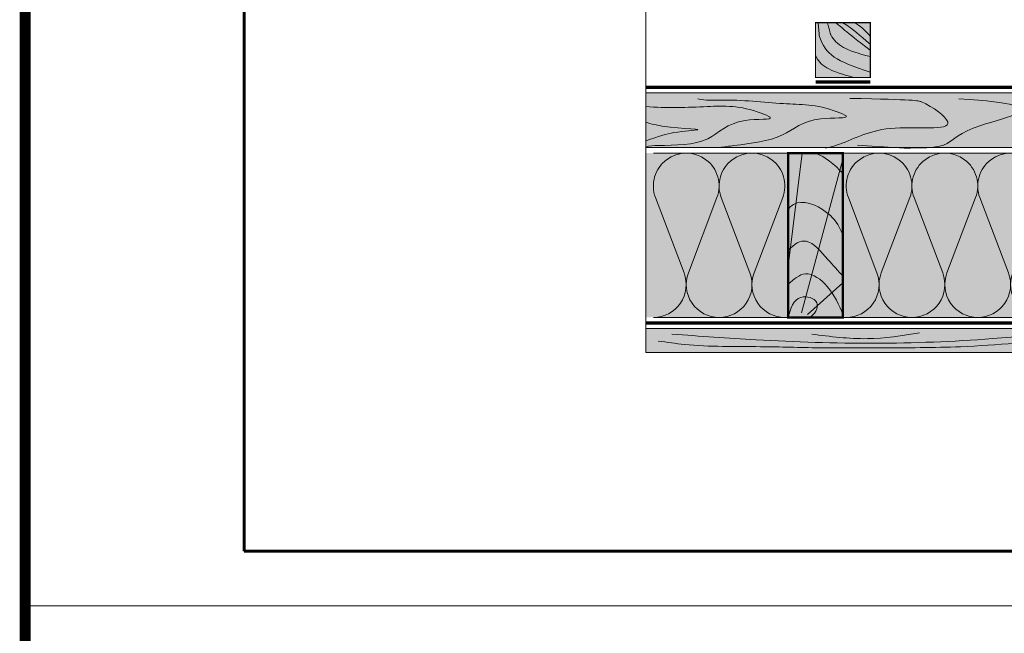
# Model space of a CAD drawing. Units: millimetres. Extents: x 3342 to 51190, y -1254 to 18611.
# Drawn here: x 8882 to 9781, y 9196 to 9756 of the extents above; entities that cross this region are included whole.
import ezdxf

# ---------------------------------------------------------------- set-up
doc = ezdxf.new("R2010")
doc.units = ezdxf.units.MM
doc.layers.get('0').update_dxf_attribs({"lineweight": 9})
doc.layers.get('Defpoints').update_dxf_attribs({"color": 8, "lineweight": 0})
for name, color, linetype, lineweight in [('Внутренняя рамка', 7, 'Continuous', 60), ('Граница чертежа на печать', 7, 'Continuous', 15), ('Металл', 7, 'Continuous', 20)]:
    doc.layers.add(name, color=color, linetype=linetype, lineweight=lineweight)
for name, color, linetype, lineweight, true_color in [('Дерево', 7, 'Continuous', 15, 0xb17c0d), ('Дерево заливка', 7, 'Continuous', 15, 0xfadfb2), ('пленка Алюбар', 7, 'Continuous', 9, 0x2776bb), ('пленка Дифбар', 7, 'Continuous', 9, 0xf27172), ('Утеплитель', 7, 'Continuous', 15, 0xded09f), ('Утеплитель контур', 7, 'Continuous', 15, 0xaa731c)]:
    doc.layers.add(name, color=color, linetype=linetype, lineweight=lineweight, true_color=true_color)

# ---------------------------------------------------------------- blocks, each defined once
blk = doc.blocks.new('Брусок 50х50_вар2')
at = {"layer": 'Дерево заливка'}
h = blk.add_hatch(color=256, dxfattribs=at)
h.dxf.hatch_style = 1
h.paths.add_polyline_path([(50, 50), (0, 50), (0, 0), (50, 0)])
at = {"layer": 'Дерево', "const_width": 1}
blk.add_lwpolyline([(0, 50), (0, 0), (50, 0), (50, 50)], close=True, dxfattribs=at)
at = {"layer": 'Дерево', "lineweight": 9}
for points in [[(50, 4.8), (18.33, 15.24), (9.29, 20.27), (3.37, 38.34), (2.28, 50)], [(50, 19.15), (27.96, 24.44), (18.92, 29.46), (13.81, 39), (10.94, 50)], [(35.04, 0), (12.56, 5.84), (3.52, 10.86), (0.02, 20.4), (0, 20.43)]]:
    blk.add_open_spline(points, degree=3, knots=[0, 0, 0, 0, 16.386485, 16.457094, 16.457094, 16.457094, 16.457094], dxfattribs=at)
for points in [[(50, 25), (26.28, 42.43), (22.61, 47.3), (17.96, 50)], [(50, 30.27), (39.33, 38.79), (35.66, 43.67), (25, 50)], [(50, 37.56), (46.56, 42.43), (40.18, 47.3), (35.53, 50)]]:
    blk.add_open_spline(points, degree=3, dxfattribs=at)
blk = doc.blocks.new('*U108')
at = {"color": 44, "lineweight": 9}
for p, q in [((1.65, 36.45), (10.35, 13.55)), ((20.35, 36.45), (11.65, 13.55)), ((21.65, 36.45), (30.35, 13.55)), ((40.35, 36.45), (31.65, 13.55)), ((41.65, 36.45), (50.35, 13.55)), ((60.35, 36.45), (51.65, 13.55)), ((61.65, 36.45), (70.35, 13.55)), ((80.35, 36.45), (71.65, 13.55)), ((81.65, 36.45), (90.35, 13.55)), ((100.35, 36.45), (91.65, 13.55)), ((101.65, 36.45), (110.35, 13.55)), ((120.35, 36.45), (111.65, 13.55)), ((121.65, 36.45), (130.35, 13.55)), ((140.35, 36.45), (131.65, 13.55)), ((141.65, 36.45), (150.35, 13.55)), ((160.35, 36.45), (151.65, 13.55)), ((161.65, 36.45), (170.35, 13.55)), ((180.35, 36.45), (171.65, 13.55)), ((181.65, 36.45), (190.35, 13.55)), ((200.35, 36.45), (191.65, 13.55))]:
    blk.add_line(p, q, dxfattribs=at)
for points in [[(1, 50), (0, 50), (0, 0), (1, 0)], [(21, 50), (1, 50)], [(41, 50), (21, 50)], [(61, 50), (41, 50)], [(81, 50), (61, 50)], [(101, 50), (81, 50)], [(121, 50), (101, 50)], [(141, 50), (121, 50)], [(161, 50), (141, 50)], [(181, 50), (161, 50)], [(201, 50), (181, 50)], [(1, 0), (21, 0)], [(21, 0), (41, 0)], [(41, 0), (61, 0)], [(61, 0), (81, 0)], [(81, 0), (101, 0)], [(101, 0), (121, 0)], [(121, 0), (141, 0)], [(141, 0), (161, 0)], [(161, 0), (181, 0)], [(181, 0), (201, 0)]]:
    blk.add_lwpolyline(points)
for centre, start, end in [((11, 40), 339.2034, 200.7966), ((31, 40), 339.2034, 200.7966), ((51, 40), 339.2034, 200.7966), ((71, 40), 339.2034, 200.7966), ((91, 40), 339.2034, 200.7966), ((111, 40), 339.2034, 200.7966), ((131, 40), 339.2034, 200.7966), ((151, 40), 339.2034, 200.7966), ((171, 40), 339.2034, 200.7966), ((191, 40), 339.2034, 200.7966), ((1, 10), 270, 20.7966), ((21, 10), 159.2034, 270), ((21, 10), 270, 20.7966), ((41, 10), 159.2034, 270), ((41, 10), 270, 20.7966), ((61, 10), 159.2034, 270), ((61, 10), 270, 20.7966), ((81, 10), 159.2034, 270), ((81, 10), 270, 20.7966), ((101, 10), 159.2034, 270), ((101, 10), 270, 20.7966), ((121, 10), 159.2034, 270), ((121, 10), 270, 20.7966), ((141, 10), 159.2034, 270), ((141, 10), 270, 20.7966), ((161, 10), 159.2034, 270), ((161, 10), 270, 20.7966), ((181, 10), 159.2034, 270), ((181, 10), 270, 20.7966), ((201, 10), 159.2034, 270)]:
    blk.add_arc(centre, 10, start, end, dxfattribs=at)
blk = doc.blocks.new('*U109')
at = {"color": 44, "lineweight": 9}
for p, q in [((1.65, 36.45), (10.35, 13.55)), ((20.35, 36.45), (11.65, 13.55)), ((21.65, 36.45), (30.35, 13.55)), ((40.35, 36.45), (31.65, 13.55))]:
    blk.add_line(p, q, dxfattribs=at)
for points in [[(1, 50), (0, 50), (0, 0), (1, 0)], [(21, 50), (1, 50)], [(41, 50), (21, 50)], [(1, 0), (21, 0)], [(21, 0), (41, 0)]]:
    blk.add_lwpolyline(points)
for centre, start, end in [((11, 40), 339.2034, 200.7966), ((31, 40), 339.2034, 200.7966), ((1, 10), 270, 20.7966), ((21, 10), 159.2034, 270), ((21, 10), 270, 20.7966), ((41, 10), 159.2034, 270)]:
    blk.add_arc(centre, 10, start, end, dxfattribs=at)
blk = doc.blocks.new('доска 150х50')
at = {"layer": 'Дерево заливка'}
h = blk.add_hatch(color=256, dxfattribs=at)
h.dxf.hatch_style = 1
h.paths.add_polyline_path([(49.93, 150), (-0.07, 150), (-0.07, 0), (49.93, 0)])
at = {"layer": 'Дерево', "lineweight": 9}
for p, q in [((-0.07, 46.85), (12.63, 150)), ((12.06, 4.22), (49.93, 144.32)), ((17.65, 2.56), (49.93, 31.65))]:
    blk.add_line(p, q, dxfattribs=at)
at = {"layer": 'Дерево', "const_width": 2}
blk.add_lwpolyline([(-0.07, 150), (49.93, 150), (49.93, 0), (-0.07, 0)], close=True, dxfattribs=at)
at = {"layer": 'Дерево', "lineweight": 9}
blk.add_open_spline([(25.02, 150), (33.79, 146.54), (41.99, 139.76), (49.93, 131.53)], degree=3, dxfattribs=at)
for points, knots in [([(0, 98.87), (2.43, 101.68), (12.1, 108.99), (37.66, 97.8), (47.4, 81.96), (49.93, 75.07)], [16.607698, 16.607698, 16.607698, 16.607698, 27.908471, 58.827935, 77.450514, 77.450514, 77.450514, 77.450514]), ([(0, 61.18), (5.43, 66.98), (17.42, 75), (34.85, 54.31), (45.5, 42.52), (49.93, 37.73)], [17.946627, 17.946627, 17.946627, 17.946627, 39.537804, 65.282974, 84.568537, 84.568537, 84.568537, 84.568537])]:
    blk.add_open_spline(points, degree=3, knots=knots, dxfattribs=at)
for points in [[(0, 30.25), (15.72, 39.78), (35.62, 28.2), (49.93, 2.8)], [(0, 0), (11.67, 18.35), (26.03, 13.36), (26.03, 7.77), (21.1, 0.76)]]:
    blk.add_spline(points, degree=3, dxfattribs=at)

msp = doc.modelspace()

# ---------------------------------------------------------------- hatches: boundary and pattern name
at = {"layer": 'Дерево заливка'}
h = msp.add_hatch(color=256, dxfattribs=at)
h.dxf.hatch_style = 1
h.paths.add_polyline_path([(9815.459, 9638.956), (9818.116, 9642.471), (9819.827, 9644.873), (9820.824, 9646.449), (9821.342, 9647.488), (9821.612, 9648.276), (9821.826, 9649.05), (9822.019, 9649.851), (9822.195, 9650.678), (9822.353, 9651.53), (9822.495, 9652.407), (9822.624, 9653.307), (9822.741, 9654.23), (9822.848, 9655.175), (9822.946, 9656.14), (9823.036, 9657.125), (9823.121, 9658.129), (9823.202, 9659.151), (9823.281, 9660.189), (9823.359, 9661.244), (9823.437, 9662.314), (9823.519, 9663.398), (9823.604, 9664.495), (9823.696, 9665.605), (9823.795, 9666.726), (9823.902, 9667.858), (9824.021, 9668.999), (9824.152, 9670.148), (9824.296, 9671.306), (9824.457, 9672.47), (9824.634, 9673.64), (9824.83, 9674.815), (9825.047, 9675.993), (9825.286, 9677.175), (9825.548, 9678.359), (9825.836, 9679.544), (9826.15, 9680.73), (9826.493, 9681.914), (9826.867, 9683.097), (9827.272, 9684.278), (9827.71, 9685.455), (9828.184, 9686.627), (9828.694, 9687.795), (9829.243, 9688.956), (9453.561, 9688.956), (9453.561, 9638.956)])
h.paths.add_polyline_path([(10166.961, 9642.471), (10164.303, 9638.956), (10413.561, 9638.956), (10413.561, 9688.956), (10178.087, 9688.956), (10177.539, 9687.795), (10177.028, 9686.627), (10176.555, 9685.455), (10176.116, 9684.278), (10175.711, 9683.097), (10175.338, 9681.914), (10174.995, 9680.73), (10174.68, 9679.544), (10174.392, 9678.359), (10174.13, 9677.175), (10173.891, 9675.993), (10173.675, 9674.815), (10173.478, 9673.64), (10173.301, 9672.47), (10173.141, 9671.306), (10172.996, 9670.148), (10172.865, 9668.999), (10172.747, 9667.858), (10172.639, 9666.726), (10172.54, 9665.605), (10172.449, 9664.495), (10172.363, 9663.398), (10172.282, 9662.314), (10172.203, 9661.244), (10172.125, 9660.189), (10172.046, 9659.151), (10171.965, 9658.129), (10171.881, 9657.125), (10171.79, 9656.14), (10171.692, 9655.175), (10171.586, 9654.23), (10171.469, 9653.307), (10171.34, 9652.407), (10171.197, 9651.53), (10171.039, 9650.678), (10170.864, 9649.851), (10170.67, 9649.05), (10170.456, 9648.276), (10170.186, 9647.488), (10169.669, 9646.449), (10168.671, 9644.873)])
h = msp.add_hatch(color=256, dxfattribs=at)
h.dxf.hatch_style = 1
h.paths.add_polyline_path([(10413.561, 9473.956), (9453.561, 9473.956), (9453.561, 9451.956), (10413.561, 9451.956)])
at = {"layer": 'Утеплитель'}
h = msp.add_hatch(color=256, dxfattribs=at)
h.dxf.hatch_style = 1
h.paths.add_polyline_path([(9583.561, 9483.956), (9583.561, 9633.955), (9453.561, 9633.955), (9453.561, 9483.955)])
h = msp.add_hatch(color=256, dxfattribs=at)
h.dxf.hatch_style = 1
h.paths.add_polyline_path([(10233.561, 9483.956), (10233.561, 9633.955), (9633.561, 9633.955), (9633.561, 9483.956)])

# ---------------------------------------------------------------- linework, layer by layer
msp.add_line((9453.561, 9451.956), (9453.561, 10107.956))
at = {"layer": 'Defpoints', "color": 25, "const_width": 10}
msp.add_lwpolyline([(8887.294, 12190.671), (13087.294, 12190.671), (13087.294, -1249.329), (8887.294, -1249.329), (8887.294, 12190.671)], dxfattribs=at)
at = {"layer": 'Внутренняя рамка'}
msp.add_lwpolyline([(9087.294, 9270.671), (9087.294, 12140.671), (13037.294, 12140.671), (13037.294, 9270.671), (9087.294, 9270.671)], dxfattribs=at)
at = {"layer": 'Граница чертежа на печать'}
for points in [[(8887.294, 9220.671), (8887.294, 12190.671), (13087.294, 12190.671), (13087.294, 9220.671), (8887.294, 9220.671)], [(8887.294, 6250.671), (8887.294, 9220.671), (13087.294, 9220.671), (13087.294, 6250.671), (8887.294, 6250.671)]]:
    msp.add_lwpolyline(points, dxfattribs=at)
at = {"layer": 'Дерево', "ltscale": 4, "const_width": 1}
for points in [[(9453.561, 9688.956), (9829.243, 9688.956)], [(9453.561, 9638.956), (9815.459, 9638.956)]]:
    msp.add_lwpolyline(points, dxfattribs=at)
at = {"layer": 'Дерево', "const_width": 1}
for points in [[(9453.561, 9473.956), (10413.561, 9473.956)], [(10413.561, 9451.956), (9453.561, 9451.956)]]:
    msp.add_lwpolyline(points, dxfattribs=at)
at = {"layer": 'Дерево', "lineweight": 9}
for points, knots in [([(9453.561, 9676.553), (9472.419, 9674.743), (9509.193, 9676.503), (9542.286, 9677.653), (9575.478, 9663.676), (9531.749, 9667.133), (9511.954, 9640.742), (9476.086, 9641.271), (9457.053, 9640.634), (9453.561, 9639.508)], [90.64588, 90.64588, 90.64588, 90.64588, 142.5396686, 188.162483, 196.5701909, 217.9198658, 251.5657245, 292.9936934, 303.5129672, 303.5129672, 303.5129672, 303.5129672]), ([(9501.253, 9683.501), (9508.435, 9681.608), (9534.859, 9683.81), (9578.137, 9677.7), (9611.607, 9678.863), (9644.798, 9664.886), (9601.07, 9668.343), (9579.016, 9645.71), (9544.771, 9642.491), (9525.31, 9639.637), (9520.975, 9639.011)], [70.8535811, 70.8535811, 70.8535811, 70.8535811, 89.4421969, 142.5396686, 188.162483, 196.5701909, 217.9198658, 251.5657245, 292.9936934, 305.0289859, 305.0289859, 305.0289859, 305.0289859]), ([(9639.837, 9683.849), (9699.349, 9682.797), (9712.568, 9678.757), (9749.347, 9650.668), (9670.097, 9663.56), (9638.371, 9643.626), (9621.042, 9639.221), (9617.665, 9638.431)], [280.2639289, 280.2639289, 280.2639289, 280.2639289, 289.3306602, 321.7030922, 381.0983357, 436.3626074, 449.6384308, 449.6384308, 449.6384308, 449.6384308]), ([(9739.366, 9683.501), (9792.452, 9680.181), (9807.269, 9671.724), (9742.129, 9655.979), (9728.255, 9637.696), (9704.212, 9639.182), (9686.881, 9638.218), (9646.87, 9641.201)], [127.8939518, 127.8939518, 127.8939518, 127.8939518, 154.4284311, 175.6733466, 212.9850448, 264.0533777, 285.9024165, 285.9024165, 285.9024165, 285.9024165]), ([(9453.561, 9662.044), (9456.093, 9661.269), (9475.671, 9655.988), (9518.404, 9656.162), (9479.177, 9653.51), (9465.941, 9649.564), (9453.561, 9645.068)], [71.7860234, 71.7860234, 71.7860234, 71.7860234, 77.5538471, 113.923718, 133.9800671, 150.8494708, 150.8494708, 150.8494708, 150.8494708])]:
    msp.add_open_spline(points, degree=3, knots=knots, dxfattribs=at)
for points in [[(9477.526, 9468.742), (9554.261, 9463.561), (9769.947, 9464.597), (9838.386, 9469.778), (9917.194, 9468.742), (10004.298, 9465.633), (10089.328, 9469.778), (10190.95, 9469.778), (10223.044, 9466.328), (10280.691, 9464.858)], [(10403.663, 9462.452), (10242.797, 9461.416), (10172.285, 9463.489), (10067.552, 9461.416), (9990.818, 9457.271), (9909.936, 9461.416), (9823.868, 9462.452), (9790.686, 9460.38), (9740.912, 9457.271), (9667.289, 9456.235), (9612.33, 9456.235), (9558.409, 9457.271), (9488.933, 9459.344), (9465.083, 9462.452)], [(9605.071, 9468.742), (9655.882, 9464.597), (9703.582, 9469.778)]]:
    msp.add_spline(points, degree=3, dxfattribs=at)
at = {"layer": 'пленка Алюбар', "color": 152, "true_color": 0x2776bb, "const_width": 3}
msp.add_lwpolyline([(9453.561, 9478.956), (10413.561, 9478.956)], dxfattribs=at)
at = {"layer": 'пленка Дифбар', "color": 11, "true_color": 0xf27172, "const_width": 3}
msp.add_lwpolyline([(9453.561, 9693.956), (10413.561, 9693.956)], dxfattribs=at)
at = {"layer": 'пленка Дифбар', "color": 251, "true_color": 0x636466, "const_width": 3}
msp.add_lwpolyline([(9608.561, 9698.956), (9658.561, 9698.956)], dxfattribs=at)

# ---------------------------------------------------------------- block references
at = {"layer": 'Дерево'}
msp.add_blockref('Брусок 50х50_вар2', (9608.561, 9702.956), dxfattribs=at)
at = {"layer": 'Металл'}
msp.add_blockref('доска 150х50', (9583.626, 9483.956), dxfattribs=at)
at = {"layer": 'Утеплитель контур', "yscale": 3, "zscale": 3}
for name, p, xscale in [('*U109', (9583.561, 9483.956), -3), ('*U108', (9633.561, 9483.956), 3)]:
    msp.add_blockref(name, p, dxfattribs=dict(at, xscale=xscale))

doc.saveas('drawing.dxf')
